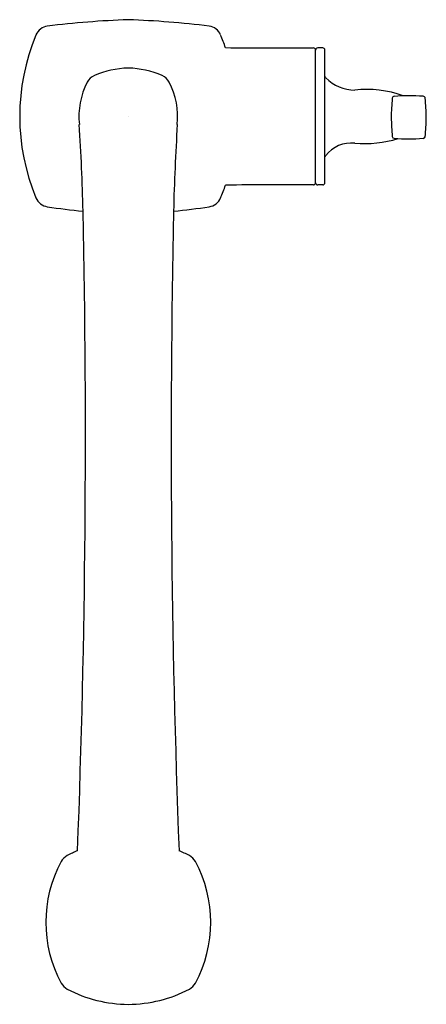
# Model space of a CAD drawing. Units: inches. Extents: x 3787.3 to 3792.8, y 87.6 to 100.7.
import ezdxf

# ---------------------------------------------------------------- set-up
doc = ezdxf.new("R2010")
doc.units = ezdxf.units.IN
doc.header["$LTSCALE"] = 0.64311
doc.header["$MEASUREMENT"] = 0
doc.layers.get('0').update_dxf_attribs({"color": 255, "linetype": 'CONTINUOUS'})
doc.layers.get('Defpoints').update_dxf_attribs({"linetype": 'CONTINUOUS'})
doc.styles.get("Standard").update_dxf_attribs({"font": 'txt', "width": 0.8})

msp = doc.modelspace()

# ---------------------------------------------------------------- linework, layer by layer
for p, q in [((3791.281, 98.541), (3791.281, 100.311)), ((3791.376, 100.341), (3791.311, 100.341)), ((3791.406, 98.541), (3791.406, 100.311)), ((3791.376, 98.511), (3791.311, 98.511))]:
    msp.add_line(p, q)
for centre, radius, start, end in [((3789.303, 87.074), 13.653, 92.1906, 96.7422), ((3788.259, 87.074), 13.653, 83.2578, 87.8094), ((3787.731, 100.437), 0.198, 99.0071, 157.3194), ((3789.831, 100.437), 0.198, 22.6806, 80.9929), ((3790.162, 99.426), 2.831, 157.4249, 202.5754), ((3787.4, 99.426), 2.831, 18.8927, 22.5751), ((3790.74, 156.248), 55.908, 269.3216, 270.5236), ((3791.249, 100.31), 0.032, 3.3278, 86.0159), ((3791.313, 100.309), 0.0323, 93.9366, 176.0634), ((3791.375, 100.31), 0.0314, 2.5159, 87.4841), ((3788.839, 98.726), 1.347, 92.4864, 112.2914), ((3788.723, 98.726), 1.347, 67.7086, 87.5136), ((3788.41, 99.79), 0.199, 114.0747, 152.5759), ((3789.152, 99.79), 0.199, 27.4241, 65.9253), ((3791.254, 99.826), 0.2, 35.0117, 40.6849), ((3791.813, 100.336), 0.559, 225.0478, 269.0169), ((3789.101, 99.427), 0.979, 152.3492, 186.3932), ((3788.461, 99.427), 0.979, 353.6068, 27.6508), ((3791.966, 98.38), 1.407, 69.8815, 96.6269), ((3796.011, 99.331), 3.722, 174.8039, 178.757), ((3792.336, 99.663), 0.0316, 97.0067, 171.1543), ((3792.528, 97.284), 2.418, 85.5179, 94.6611), ((3792.715, 99.665), 0.03, 6.5801, 85.4567), ((3788.687, 99.311), 4.073, 1.4223, 5.0431), ((3795.451, 99.471), 3.161, 181.067, 185.7033), ((3789.461, 99.481), 3.299, 354.3195, 358.79), ((3758.95, 97.474), 29.235, 1.3473, 3.6161), ((3818.612, 97.474), 29.235, 176.3839, 178.6527), ((3791.931, 100.622), 1.559, 265.3018, 286.9158), ((3792.334, 99.164), 0.03, 193.8993, 265.198), ((3792.528, 101.503), 2.377, 265.2597, 274.5617), ((3792.715, 99.163), 0.03, 274.6235, 344.0825), ((3791.755, 98.645), 0.425, 83.4823, 142.4517), ((3791.255, 99.019), 0.2, 319.3124, 325.0049), ((3787.4, 99.426), 2.831, 337.4246, 341.093), ((3790.761, 47.958), 50.555, 89.4445, 90.7741), ((3791.249, 98.543), 0.0321, 274.1351, 356.5711), ((3791.314, 98.544), 0.0331, 185.1931, 264.8069), ((3791.374, 98.544), 0.0322, 273.8317, 356.1683), ((3787.731, 98.416), 0.198, 202.6769, 260.9942), ((3789.831, 98.416), 0.198, 279.0058, 337.3231), ((3788.777, 105.033), 6.897, 261.0131, 265.0119), ((3788.785, 105.033), 6.897, 274.9881, 278.9869), ((3643.625, 95.141), 144.584, 357.81368, 1.19703), ((3933.937, 95.141), 144.584, 178.80297, 182.18632), ((3788.057, 89.387), 0.196, 117.8088, 151.766), ((3788.78, 88.026), 1.736, 112.9164, 117.9705), ((3788.782, 88.026), 1.736, 62.0295, 67.0836), ((3789.505, 89.387), 0.196, 28.234, 62.1912), ((3789.394, 88.669), 1.714, 151.7662, 208.2338), ((3788.168, 88.669), 1.714, 331.7662, 28.2338), ((3788.058, 87.951), 0.196, 208.2657, 242.0659), ((3789.504, 87.951), 0.196, 297.9341, 331.7343), ((3788.788, 89.341), 1.767, 242.2637, 269.7746), ((3788.774, 89.341), 1.767, 270.2254, 297.7363)]:
    msp.add_arc(centre, radius, start, end)

# ---------------------------------------------------------------- texts
at = {"layer": 'Defpoints'}
for tag, p, s in [('MODELNUMBER', (3788.778, 99.43), 'K-22062'), ('TRADENAME', (3788.778, 99.429), 'GRAZE'), ('PRODUCT', (3788.778, 99.427), 'KITCHEN SINK FAUCET')]:
    msp.add_attdef(tag, p, s, height=0.001, dxfattribs=at)

doc.saveas('drawing.dxf')
